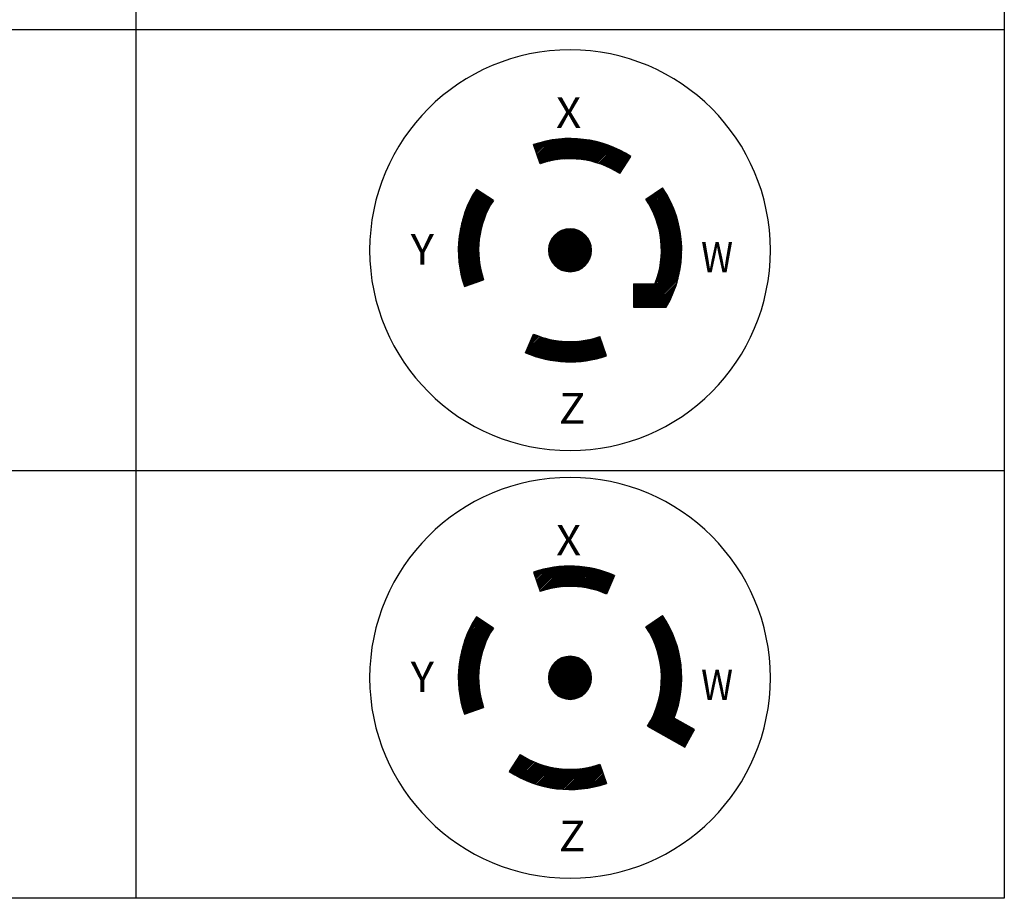
# Model space of a CAD drawing. Units: inches. Extents: x 0.3 to 16.7, y 0.3 to 10.7.
# Drawn here: x 8.3 to 9.2, y 2 to 2.8 of the extents above; entities that cross this region are included whole.
import ezdxf

# ---------------------------------------------------------------- set-up
doc = ezdxf.new("R2010")
doc.units = ezdxf.units.IN
doc.header["$MEASUREMENT"] = 0
doc.layers.get('0').update_dxf_attribs({"linetype": 'CONTINUOUS'})
doc.layers.add('5', color=7, linetype='CONTINUOUS', true_color=0xffffff)
doc.layers.add('TOP', color=7, linetype='CONTINUOUS', true_color=0xffffff)
doc.styles.add('blockfont', font='simplex.shx')

# ---------------------------------------------------------------- blocks, each defined once
blk = doc.blocks.new('HATCH9')
at = {"color": 3, "linetype": 'Continuous'}
for p, q in [((8.79875, 2.29344), (8.78394, 2.27863)), ((8.80031, 2.29366), (8.78429, 2.27764)), ((8.80186, 2.29386), (8.78463, 2.27664)), ((8.80337, 2.29404), (8.78497, 2.27564)), ((8.80486, 2.29418), (8.78532, 2.27464)), ((8.80633, 2.29431), (8.78566, 2.27364)), ((8.80778, 2.29441), (8.78601, 2.27264)), ((8.8092, 2.29449), (8.78635, 2.27164)), ((8.81061, 2.29455), (8.78724, 2.27119)), ((8.81199, 2.29459), (8.78922, 2.27182)), ((8.81336, 2.29462), (8.79113, 2.27239)), ((8.81471, 2.29462), (8.79297, 2.27289)), ((8.81604, 2.29461), (8.79476, 2.27333)), ((8.81735, 2.29458), (8.79649, 2.27372)), ((8.81865, 2.29453), (8.79818, 2.27406)), ((8.81993, 2.29448), (8.79983, 2.27437)), ((8.8212, 2.2944), (8.80143, 2.27463)), ((8.82246, 2.29431), (8.803, 2.27485)), ((8.8237, 2.29421), (8.80454, 2.27505)), ((8.82492, 2.29409), (8.80604, 2.27521)), ((8.82614, 2.29396), (8.80752, 2.27534)), ((8.82734, 2.29382), (8.80897, 2.27545)), ((8.82853, 2.29366), (8.81039, 2.27553)), ((8.8297, 2.2935), (8.81179, 2.27558)), ((8.783, 2.28979), (8.78084, 2.28763)), ((8.78493, 2.29037), (8.78119, 2.28663)), ((8.78681, 2.29091), (8.78153, 2.28563)), ((8.78864, 2.29139), (8.78188, 2.28463)), ((8.79042, 2.29183), (8.78222, 2.28363)), ((8.79215, 2.29222), (8.78256, 2.28263)), ((8.79385, 2.29258), (8.78291, 2.28163)), ((8.79552, 2.2929), (8.78325, 2.28063)), ((8.79715, 2.29318), (8.7836, 2.27963)), ((8.83087, 2.29332), (8.81316, 2.27561)), ((8.83202, 2.29313), (8.81451, 2.27562)), ((8.83316, 2.29293), (8.81585, 2.27561)), ((8.83429, 2.29271), (8.81716, 2.27558)), ((8.83541, 2.29249), (8.81845, 2.27553)), ((8.83652, 2.29226), (8.81972, 2.27546)), ((8.83762, 2.29201), (8.82098, 2.27537)), ((8.83871, 2.29176), (8.82222, 2.27526)), ((8.83979, 2.29149), (8.82344, 2.27514)), ((8.84086, 2.29122), (8.82465, 2.27501)), ((8.84192, 2.29094), (8.82584, 2.27485)), ((8.84297, 2.29064), (8.82702, 2.27469)), ((8.84401, 2.29034), (8.82818, 2.27451)), ((8.84505, 2.29003), (8.82933, 2.27431)), ((8.84607, 2.28971), (8.83046, 2.2741)), ((8.84709, 2.28938), (8.83158, 2.27388)), ((8.84809, 2.28905), (8.83269, 2.27365)), ((8.84909, 2.2887), (8.83379, 2.2734)), ((8.85008, 2.28835), (8.83487, 2.27314)), ((8.85106, 2.28799), (8.83594, 2.27287)), ((8.85204, 2.28762), (8.837, 2.27258)), ((8.853, 2.28724), (8.83805, 2.27229)), ((8.85396, 2.28685), (8.83909, 2.27198)), ((8.85491, 2.28646), (8.84012, 2.27167)), ((8.85585, 2.28606), (8.84113, 2.27134)), ((8.85532, 2.28418), (8.84214, 2.271)), ((8.85428, 2.2818), (8.84314, 2.27065)), ((8.85325, 2.27942), (8.84412, 2.2703)), ((8.85222, 2.27705), (8.8451, 2.26993)), ((8.85118, 2.27467), (8.84606, 2.26955)), ((8.85015, 2.27229), (8.84702, 2.26916)), ((8.84912, 2.26992), (8.84796, 2.26877))]:
    blk.add_line(p, q, dxfattribs=at)
blk = doc.blocks.new('HATCH11')
at = {"color": 3, "linetype": 'Continuous'}
for p, q in [((8.8871, 2.23515), (8.89937, 2.24742)), ((8.88758, 2.23436), (8.90134, 2.24812)), ((8.88561, 2.23747), (8.88764, 2.2395)), ((8.88611, 2.2367), (8.89155, 2.24214)), ((8.88661, 2.23593), (8.89546, 2.24478)), ((8.88806, 2.23356), (8.90185, 2.24735)), ((8.88853, 2.23276), (8.90235, 2.24658)), ((8.88899, 2.23195), (8.90285, 2.2458)), ((8.88944, 2.23113), (8.90334, 2.24502)), ((8.88989, 2.2303), (8.90382, 2.24423)), ((8.89033, 2.22946), (8.9043, 2.24343)), ((8.89076, 2.22862), (8.90477, 2.24263)), ((8.89118, 2.22777), (8.90523, 2.24182)), ((8.8916, 2.22691), (8.90569, 2.24101)), ((8.892, 2.22605), (8.90614, 2.24019)), ((8.8924, 2.22518), (8.90659, 2.23936)), ((8.89279, 2.22429), (8.90703, 2.23853)), ((8.89317, 2.2234), (8.90746, 2.23769)), ((8.89355, 2.2225), (8.90789, 2.23685)), ((8.89391, 2.2216), (8.90831, 2.23599)), ((8.89427, 2.22068), (8.90873, 2.23514)), ((8.89462, 2.21976), (8.90913, 2.23427)), ((8.89496, 2.21882), (8.90954, 2.2334)), ((8.89529, 2.21788), (8.90993, 2.23252)), ((8.89561, 2.21693), (8.91032, 2.23164)), ((8.89592, 2.21596), (8.9107, 2.23074)), ((8.89622, 2.21499), (8.91107, 2.22985)), ((8.89651, 2.21401), (8.91144, 2.22894)), ((8.89679, 2.21302), (8.9118, 2.22803)), ((8.89707, 2.21202), (8.91215, 2.22711)), ((8.89733, 2.21101), (8.9125, 2.22618)), ((8.89758, 2.20999), (8.91284, 2.22525)), ((8.89782, 2.20895), (8.91317, 2.22431)), ((8.89805, 2.20791), (8.91349, 2.22336)), ((8.89827, 2.20686), (8.91381, 2.2224)), ((8.89847, 2.20579), (8.91412, 2.22143)), ((8.89867, 2.20471), (8.91442, 2.22046)), ((8.89885, 2.20362), (8.91471, 2.21948)), ((8.89902, 2.20252), (8.91499, 2.21849)), ((8.89917, 2.2014), (8.91527, 2.2175)), ((8.89931, 2.20027), (8.91554, 2.21649)), ((8.89944, 2.19912), (8.9158, 2.21548)), ((8.89956, 2.19797), (8.91605, 2.21445)), ((8.89966, 2.19679), (8.91629, 2.21342)), ((8.89974, 2.19561), (8.91652, 2.21238)), ((8.89981, 2.1944), (8.91674, 2.21133)), ((8.8996, 2.18273), (8.9183, 2.20144)), ((8.89971, 2.18412), (8.91817, 2.20258)), ((8.89979, 2.18547), (8.91803, 2.20371)), ((8.89986, 2.19318), (8.91696, 2.21027)), ((8.89986, 2.18681), (8.91788, 2.20483)), ((8.8999, 2.19194), (8.91716, 2.20921)), ((8.8999, 2.18812), (8.91771, 2.20594)), ((8.89992, 2.19069), (8.91736, 2.20813)), ((8.89992, 2.18942), (8.91754, 2.20704)), ((8.89803, 2.17226), (8.91888, 2.1931)), ((8.89836, 2.17386), (8.91883, 2.19433)), ((8.89865, 2.17542), (8.91878, 2.19555)), ((8.8989, 2.17694), (8.91871, 2.19675)), ((8.89912, 2.17843), (8.91863, 2.19794)), ((8.89931, 2.1799), (8.91853, 2.19912)), ((8.89947, 2.18133), (8.91842, 2.20029)), ((8.89429, 2.15961), (8.91874, 2.18406)), ((8.89503, 2.16162), (8.91881, 2.1854)), ((8.89569, 2.16355), (8.91886, 2.18673)), ((8.89627, 2.1654), (8.9189, 2.18803)), ((8.89679, 2.1672), (8.91892, 2.18932)), ((8.89725, 2.16893), (8.91892, 2.1906)), ((8.89767, 2.17062), (8.91891, 2.19186)), ((8.88706, 2.14474), (8.9179, 2.17558)), ((8.88787, 2.14428), (8.91768, 2.17409)), ((8.88853, 2.14748), (8.9181, 2.17705)), ((8.89009, 2.15031), (8.91827, 2.1785)), ((8.89139, 2.15288), (8.91842, 2.17992)), ((8.89249, 2.15526), (8.91855, 2.18132)), ((8.89345, 2.15749), (8.91866, 2.1827)), ((8.88868, 2.14382), (8.91744, 2.17257)), ((8.8895, 2.14336), (8.91716, 2.17102)), ((8.89031, 2.1429), (8.91685, 2.16944)), ((8.89112, 2.14244), (8.91652, 2.16783)), ((8.89193, 2.14198), (8.91614, 2.16618)), ((8.89275, 2.14152), (8.91573, 2.1645)), ((8.89356, 2.14106), (8.91528, 2.16278)), ((8.89437, 2.1406), (8.91478, 2.16101)), ((8.89519, 2.14014), (8.91424, 2.15919)), ((8.896, 2.13968), (8.91364, 2.15732)), ((8.89681, 2.13922), (8.91298, 2.15538)), ((8.89762, 2.13876), (8.91225, 2.15338)), ((8.89844, 2.1383), (8.91238, 2.15224)), ((8.89925, 2.13784), (8.91319, 2.15178)), ((8.90006, 2.13738), (8.914, 2.15132)), ((8.90088, 2.13692), (8.91482, 2.15086)), ((8.90169, 2.13646), (8.91563, 2.1504)), ((8.9025, 2.136), (8.91644, 2.14994)), ((8.90331, 2.13554), (8.91726, 2.14948)), ((8.90413, 2.13508), (8.91807, 2.14902)), ((8.90494, 2.13462), (8.91888, 2.14856)), ((8.90575, 2.13416), (8.91969, 2.1481)), ((8.90657, 2.1337), (8.92051, 2.14764)), ((8.90738, 2.13324), (8.92132, 2.14718)), ((8.90819, 2.13278), (8.92213, 2.14672)), ((8.909, 2.13232), (8.92295, 2.14626)), ((8.90982, 2.13186), (8.92376, 2.1458)), ((8.91063, 2.1314), (8.92457, 2.14534)), ((8.91144, 2.13094), (8.92539, 2.14488)), ((8.91226, 2.13048), (8.9262, 2.14442)), ((8.91307, 2.13002), (8.92701, 2.14396)), ((8.91388, 2.12956), (8.92782, 2.1435)), ((8.9147, 2.1291), (8.92864, 2.14304)), ((8.91551, 2.12864), (8.92945, 2.14258)), ((8.91632, 2.12818), (8.93026, 2.14212)), ((8.91713, 2.12772), (8.93072, 2.1413)), ((8.91795, 2.12726), (8.92913, 2.13845)), ((8.91876, 2.1268), (8.92755, 2.13559)), ((8.91957, 2.12634), (8.92597, 2.13273)), ((8.92039, 2.12588), (8.92438, 2.12988)), ((8.9212, 2.12542), (8.9228, 2.12702))]:
    blk.add_line(p, q, dxfattribs=at)
blk = doc.blocks.new('HATCH13')
at = {"color": 3, "linetype": 'Continuous'}
for p, q in [((8.79428, 2.19054), (8.814, 2.21025)), ((8.7943, 2.18921), (8.81532, 2.21024)), ((8.79436, 2.19196), (8.81257, 2.21017)), ((8.7944, 2.18796), (8.81657, 2.21014)), ((8.79456, 2.18678), (8.81775, 2.20998)), ((8.79457, 2.19351), (8.81103, 2.20997)), ((8.79478, 2.18566), (8.81888, 2.20976)), ((8.79494, 2.19522), (8.80931, 2.2096)), ((8.79505, 2.18459), (8.81995, 2.20948)), ((8.79537, 2.18357), (8.82097, 2.20916)), ((8.79556, 2.19719), (8.80734, 2.20897)), ((8.79574, 2.18259), (8.82195, 2.2088)), ((8.79614, 2.18165), (8.82288, 2.20839)), ((8.79659, 2.18075), (8.82378, 2.20795)), ((8.79668, 2.19965), (8.80488, 2.20786)), ((8.79707, 2.17989), (8.82465, 2.20747)), ((8.79758, 2.17906), (8.82547, 2.20695)), ((8.79813, 2.17827), (8.82627, 2.2064)), ((8.79872, 2.17751), (8.82703, 2.20582)), ((8.79933, 2.17678), (8.82776, 2.20521)), ((8.79998, 2.17608), (8.82846, 2.20456)), ((8.80066, 2.17541), (8.82912, 2.20388)), ((8.80136, 2.17478), (8.82976, 2.20317)), ((8.80211, 2.17418), (8.83036, 2.20243)), ((8.80288, 2.17361), (8.83093, 2.20166)), ((8.80369, 2.17307), (8.83146, 2.20085)), ((8.80453, 2.17257), (8.83196, 2.20001)), ((8.80541, 2.17211), (8.83243, 2.19913)), ((8.80632, 2.17168), (8.83286, 2.19822)), ((8.80728, 2.17129), (8.83325, 2.19726)), ((8.80827, 2.17094), (8.8336, 2.19627)), ((8.80931, 2.17064), (8.8339, 2.19523)), ((8.8104, 2.17038), (8.83415, 2.19414)), ((8.81155, 2.17018), (8.83435, 2.19299)), ((8.81275, 2.17005), (8.83449, 2.19178)), ((8.81403, 2.16998), (8.83456, 2.19051)), ((8.81539, 2.17), (8.83454, 2.18914)), ((8.81686, 2.17013), (8.83441, 2.18767)), ((8.81847, 2.17039), (8.83415, 2.18607)), ((8.82027, 2.17084), (8.83369, 2.18427)), ((8.82239, 2.17162), (8.83292, 2.18215)), ((8.82524, 2.17313), (8.8314, 2.17929))]:
    blk.add_line(p, q, dxfattribs=at)
blk = doc.blocks.new('HATCH61')
at = {"color": 3, "linetype": 'Continuous'}
for p, q in [((8.71736, 2.62885), (8.73209, 2.64358)), ((8.71831, 2.63114), (8.73128, 2.64411)), ((8.71937, 2.63354), (8.73046, 2.64464)), ((8.72058, 2.6361), (8.72965, 2.64517)), ((8.72197, 2.63883), (8.72884, 2.6457)), ((8.72359, 2.6418), (8.72802, 2.64623)), ((8.72556, 2.64511), (8.72721, 2.64675)), ((8.71099, 2.60501), (8.74268, 2.6367)), ((8.71123, 2.60659), (8.74187, 2.63723)), ((8.7115, 2.60821), (8.74105, 2.63776)), ((8.7118, 2.60985), (8.74024, 2.63829)), ((8.71214, 2.61153), (8.73942, 2.63882)), ((8.71251, 2.61325), (8.73861, 2.63935)), ((8.71293, 2.61501), (8.7378, 2.63988)), ((8.71339, 2.61681), (8.73698, 2.64041)), ((8.71389, 2.61866), (8.73617, 2.64094)), ((8.71445, 2.62057), (8.73535, 2.64146)), ((8.71507, 2.62253), (8.73454, 2.64199)), ((8.71576, 2.62456), (8.73372, 2.64252)), ((8.71652, 2.62666), (8.73291, 2.64305)), ((8.71043, 2.60042), (8.73754, 2.62753)), ((8.71059, 2.60192), (8.73893, 2.63027)), ((8.71077, 2.60345), (8.74063, 2.63331)), ((8.70997, 2.59324), (8.73303, 2.6163)), ((8.71002, 2.59463), (8.73371, 2.61832)), ((8.71009, 2.59605), (8.73448, 2.62044)), ((8.71018, 2.59748), (8.73535, 2.62266)), ((8.71029, 2.59894), (8.73636, 2.62501)), ((8.70992, 2.59051), (8.7319, 2.61248)), ((8.70992, 2.58917), (8.73143, 2.61067)), ((8.70993, 2.59186), (8.73243, 2.61436)), ((8.70994, 2.58784), (8.73101, 2.60891)), ((8.70998, 2.58654), (8.73064, 2.6072)), ((8.71003, 2.58525), (8.73032, 2.60553)), ((8.7101, 2.58397), (8.73004, 2.60391)), ((8.71018, 2.58271), (8.7298, 2.60232)), ((8.71028, 2.58146), (8.72959, 2.60077)), ((8.71039, 2.58023), (8.72941, 2.59925)), ((8.71051, 2.57901), (8.72926, 2.59776)), ((8.71065, 2.5778), (8.72914, 2.59629)), ((8.7108, 2.5766), (8.72905, 2.59486)), ((8.71096, 2.57542), (8.72898, 2.59345)), ((8.71113, 2.57425), (8.72894, 2.59206)), ((8.71132, 2.57309), (8.72892, 2.5907)), ((8.71151, 2.57195), (8.72892, 2.58936)), ((8.71172, 2.57081), (8.72895, 2.58804)), ((8.71194, 2.56968), (8.72899, 2.58673)), ((8.71217, 2.56857), (8.72905, 2.58545)), ((8.7124, 2.56746), (8.72913, 2.58419)), ((8.71265, 2.56637), (8.72922, 2.58294)), ((8.71291, 2.56529), (8.72933, 2.58171)), ((8.71318, 2.56421), (8.72946, 2.58049)), ((8.71346, 2.56315), (8.72961, 2.57929)), ((8.71375, 2.56209), (8.72977, 2.57811)), ((8.71405, 2.56104), (8.72994, 2.57694)), ((8.71435, 2.56001), (8.73013, 2.57578)), ((8.71467, 2.55898), (8.73033, 2.57464)), ((8.71499, 2.55796), (8.73055, 2.57352)), ((8.71532, 2.55695), (8.73078, 2.5724)), ((8.71592, 2.5562), (8.73102, 2.5713)), ((8.71797, 2.55691), (8.73127, 2.57021)), ((8.72002, 2.55761), (8.73154, 2.56913)), ((8.72207, 2.55832), (8.73181, 2.56806)), ((8.72412, 2.55902), (8.7321, 2.56701)), ((8.72616, 2.55973), (8.7324, 2.56597)), ((8.72821, 2.56043), (8.73271, 2.56493)), ((8.73026, 2.56114), (8.73303, 2.56391)), ((8.73231, 2.56185), (8.73337, 2.5629))]:
    blk.add_line(p, q, dxfattribs=at)
blk = doc.blocks.new('HATCH63')
at = {"color": 3, "linetype": 'Continuous'}
for p, q in [((8.78079, 2.68779), (8.78268, 2.68968)), ((8.78113, 2.68679), (8.78462, 2.69028)), ((8.78148, 2.68579), (8.7865, 2.69082)), ((8.78182, 2.68479), (8.78834, 2.69131)), ((8.78216, 2.68379), (8.79013, 2.69175)), ((8.78251, 2.68279), (8.79187, 2.69216)), ((8.78285, 2.68179), (8.79358, 2.69252)), ((8.7832, 2.68079), (8.79525, 2.69284)), ((8.78354, 2.6798), (8.79688, 2.69313)), ((8.78389, 2.6788), (8.79848, 2.69339)), ((8.78423, 2.6778), (8.80006, 2.69363)), ((8.78457, 2.6768), (8.8016, 2.69383)), ((8.78492, 2.6758), (8.80312, 2.694)), ((8.78526, 2.6748), (8.80462, 2.69416)), ((8.78561, 2.6738), (8.80609, 2.69428)), ((8.78595, 2.6728), (8.80754, 2.69439)), ((8.78629, 2.6718), (8.80897, 2.69447)), ((8.78691, 2.67107), (8.81038, 2.69454)), ((8.7889, 2.67172), (8.81176, 2.69458)), ((8.79082, 2.6723), (8.81313, 2.69461)), ((8.79267, 2.67281), (8.81448, 2.69462)), ((8.79447, 2.67326), (8.81582, 2.69461)), ((8.79621, 2.67366), (8.81714, 2.69458)), ((8.79791, 2.67401), (8.81844, 2.69454)), ((8.79956, 2.67432), (8.81972, 2.69448)), ((8.80117, 2.67458), (8.821, 2.69441)), ((8.80275, 2.67482), (8.82225, 2.69432)), ((8.80429, 2.67501), (8.82349, 2.69422)), ((8.8058, 2.67518), (8.82472, 2.69411)), ((8.80728, 2.67532), (8.82594, 2.69398)), ((8.80873, 2.67543), (8.82714, 2.69384)), ((8.81016, 2.67551), (8.82833, 2.69369)), ((8.81156, 2.67557), (8.82951, 2.69352)), ((8.81294, 2.6756), (8.83068, 2.69334)), ((8.81429, 2.67562), (8.83183, 2.69316)), ((8.81563, 2.67561), (8.83298, 2.69296)), ((8.81694, 2.67558), (8.83411, 2.69275)), ((8.81824, 2.67553), (8.83523, 2.69252)), ((8.81952, 2.67547), (8.83634, 2.69229)), ((8.82078, 2.67538), (8.83744, 2.69205)), ((8.82202, 2.67528), (8.83853, 2.6918)), ((8.82324, 2.67516), (8.83962, 2.69153)), ((8.82445, 2.67503), (8.84069, 2.69126)), ((8.82565, 2.67488), (8.84175, 2.69098)), ((8.82682, 2.67471), (8.8428, 2.69069)), ((8.82799, 2.67453), (8.84384, 2.69039)), ((8.82914, 2.67434), (8.84488, 2.69008)), ((8.83028, 2.67413), (8.8459, 2.68976)), ((8.8314, 2.67391), (8.84692, 2.68943)), ((8.83251, 2.67368), (8.84793, 2.6891)), ((8.83361, 2.67344), (8.84893, 2.68875)), ((8.83469, 2.67318), (8.84992, 2.6884)), ((8.83577, 2.67291), (8.8509, 2.68804)), ((8.83683, 2.67263), (8.85188, 2.68767)), ((8.83788, 2.67233), (8.85284, 2.6873)), ((8.83892, 2.67203), (8.8538, 2.68691)), ((8.83995, 2.67172), (8.85475, 2.68652)), ((8.84097, 2.67139), (8.8557, 2.68612)), ((8.84198, 2.67105), (8.85663, 2.68571)), ((8.84297, 2.67071), (8.85756, 2.6853)), ((8.84396, 2.67035), (8.85848, 2.68487)), ((8.84494, 2.66999), (8.85939, 2.68444)), ((8.8459, 2.66961), (8.8603, 2.68401)), ((8.84686, 2.66922), (8.8612, 2.68356)), ((8.84781, 2.66883), (8.86209, 2.68311)), ((8.84875, 2.66842), (8.86298, 2.68265)), ((8.84968, 2.66801), (8.86385, 2.68218)), ((8.8506, 2.66759), (8.86472, 2.68171)), ((8.85151, 2.66715), (8.86559, 2.68123)), ((8.85241, 2.66671), (8.86645, 2.68075)), ((8.85331, 2.66626), (8.8673, 2.68025)), ((8.85419, 2.6658), (8.86814, 2.67975)), ((8.85507, 2.66534), (8.86898, 2.67925)), ((8.85594, 2.66486), (8.86981, 2.67873)), ((8.85679, 2.66438), (8.87063, 2.67821)), ((8.85765, 2.66389), (8.87099, 2.67723)), ((8.85849, 2.66338), (8.8685, 2.6734)), ((8.85932, 2.66288), (8.86602, 2.66957)), ((8.86015, 2.66236), (8.86353, 2.66574))]:
    blk.add_line(p, q, dxfattribs=at)
blk = doc.blocks.new('HATCH85')
at = {"color": 3, "linetype": 'Continuous'}
for p, q in [((8.88673, 2.63574), (8.89641, 2.64542)), ((8.88725, 2.63491), (8.90053, 2.6482)), ((8.88775, 2.63408), (8.90152, 2.64785)), ((8.88825, 2.63323), (8.90206, 2.64704)), ((8.88874, 2.63238), (8.90258, 2.64622)), ((8.88923, 2.63152), (8.9031, 2.6454)), ((8.8897, 2.63065), (8.90361, 2.64456)), ((8.89017, 2.62977), (8.90412, 2.64373)), ((8.88567, 2.63737), (8.88815, 2.63985)), ((8.88621, 2.63656), (8.89228, 2.64263)), ((8.89062, 2.62889), (8.90462, 2.64288)), ((8.89107, 2.62799), (8.90511, 2.64203)), ((8.89151, 2.62709), (8.9056, 2.64117)), ((8.89194, 2.62618), (8.90608, 2.64031)), ((8.89237, 2.62526), (8.90655, 2.63944)), ((8.89278, 2.62432), (8.90701, 2.63856)), ((8.89318, 2.62338), (8.90747, 2.63767)), ((8.89358, 2.62244), (8.90792, 2.63678)), ((8.89396, 2.62148), (8.90837, 2.63588)), ((8.89434, 2.62051), (8.9088, 2.63497)), ((8.8947, 2.61953), (8.90923, 2.63406)), ((8.89506, 2.61854), (8.90965, 2.63314)), ((8.8954, 2.61754), (8.91007, 2.63221)), ((8.89574, 2.61653), (8.91047, 2.63127)), ((8.89606, 2.61551), (8.91087, 2.63033)), ((8.89637, 2.61448), (8.91126, 2.62938)), ((8.89668, 2.61344), (8.91165, 2.62842)), ((8.89697, 2.61239), (8.91202, 2.62745)), ((8.89725, 2.61133), (8.91239, 2.62647)), ((8.89752, 2.61025), (8.91275, 2.62549)), ((8.89777, 2.60916), (8.9131, 2.6245)), ((8.89801, 2.60806), (8.91345, 2.6235)), ((8.89825, 2.60695), (8.91378, 2.62249)), ((8.89846, 2.60583), (8.91411, 2.62147)), ((8.89867, 2.60469), (8.91442, 2.62044)), ((8.89886, 2.60354), (8.91473, 2.61941)), ((8.89904, 2.60237), (8.91503, 2.61836)), ((8.8992, 2.60119), (8.91532, 2.61731)), ((8.89935, 2.59999), (8.9156, 2.61625)), ((8.89948, 2.59878), (8.91587, 2.61517)), ((8.8996, 2.59755), (8.91613, 2.61409)), ((8.8997, 2.59631), (8.91638, 2.613)), ((8.89978, 2.59505), (8.91662, 2.6119)), ((8.89984, 2.59377), (8.91686, 2.61078)), ((8.89989, 2.59247), (8.91708, 2.60966)), ((8.89991, 2.59115), (8.91729, 2.60853)), ((8.89992, 2.58982), (8.91748, 2.60738)), ((8.89909, 2.57824), (8.91864, 2.59779)), ((8.89929, 2.57979), (8.91854, 2.59903)), ((8.89946, 2.5813), (8.91843, 2.60026)), ((8.8996, 2.58278), (8.9183, 2.60148)), ((8.89972, 2.58424), (8.91816, 2.60268)), ((8.8998, 2.58567), (8.91801, 2.60388)), ((8.89987, 2.58708), (8.91785, 2.60506)), ((8.8999, 2.58846), (8.91767, 2.60622)), ((8.89653, 2.56627), (8.91891, 2.58865)), ((8.89705, 2.56813), (8.91892, 2.59001)), ((8.8975, 2.56994), (8.91891, 2.59134)), ((8.89791, 2.57168), (8.91889, 2.59266)), ((8.89827, 2.57339), (8.91885, 2.59397)), ((8.89858, 2.57504), (8.91879, 2.59526)), ((8.89885, 2.57666), (8.91872, 2.59653)), ((8.87394, 2.53831), (8.91868, 2.58305)), ((8.87394, 2.53697), (8.91857, 2.5816)), ((8.87523, 2.53692), (8.91844, 2.58012)), ((8.89453, 2.56025), (8.91877, 2.58448)), ((8.89528, 2.56234), (8.91883, 2.58589)), ((8.89594, 2.56434), (8.91888, 2.58728)), ((8.87658, 2.53692), (8.91829, 2.57863)), ((8.87792, 2.53692), (8.91811, 2.5771)), ((8.87926, 2.53692), (8.9179, 2.57555)), ((8.88061, 2.53692), (8.91767, 2.57398)), ((8.88195, 2.53692), (8.9174, 2.57237)), ((8.88329, 2.53692), (8.91711, 2.57073)), ((8.88464, 2.53692), (8.91678, 2.56905)), ((8.88598, 2.53692), (8.91641, 2.56734)), ((8.88732, 2.53692), (8.916, 2.56559)), ((8.88867, 2.53692), (8.91555, 2.5638)), ((8.89001, 2.53692), (8.91505, 2.56196)), ((8.87394, 2.55712), (8.8754, 2.55858)), ((8.87394, 2.55578), (8.87674, 2.55858)), ((8.87394, 2.55443), (8.87808, 2.55858)), ((8.87394, 2.55309), (8.87943, 2.55858)), ((8.87394, 2.55175), (8.88077, 2.55858)), ((8.87394, 2.5504), (8.88211, 2.55858)), ((8.87394, 2.54906), (8.88346, 2.55858)), ((8.87394, 2.54772), (8.8848, 2.55858)), ((8.87394, 2.54637), (8.88615, 2.55858)), ((8.87394, 2.54503), (8.88749, 2.55858)), ((8.87394, 2.54368), (8.88883, 2.55858)), ((8.87394, 2.54234), (8.89018, 2.55858)), ((8.87394, 2.541), (8.89152, 2.55858)), ((8.87394, 2.53965), (8.89286, 2.55858)), ((8.89136, 2.53692), (8.91451, 2.56007)), ((8.8927, 2.53692), (8.9139, 2.55812)), ((8.89404, 2.53692), (8.91323, 2.5561)), ((8.89539, 2.53692), (8.91249, 2.55402)), ((8.89673, 2.53692), (8.91166, 2.55185)), ((8.89807, 2.53692), (8.91074, 2.54958)), ((8.89942, 2.53692), (8.9097, 2.5472)), ((8.90076, 2.53692), (8.90853, 2.54468)), ((8.9021, 2.53692), (8.90718, 2.54199)), ((8.90345, 2.53692), (8.90561, 2.53908))]:
    blk.add_line(p, q, dxfattribs=at)
blk = doc.blocks.new('HATCH87')
at = {"color": 3, "linetype": 'Continuous'}
for p, q in [((8.77299, 2.49418), (8.7877, 2.5089)), ((8.77352, 2.49606), (8.7867, 2.50924)), ((8.77393, 2.49378), (8.78872, 2.50857)), ((8.77456, 2.49844), (8.7857, 2.50958)), ((8.77488, 2.49339), (8.78975, 2.50825)), ((8.77559, 2.50081), (8.78472, 2.50994)), ((8.77584, 2.493), (8.79079, 2.50795)), ((8.77662, 2.50319), (8.78374, 2.51031)), ((8.7768, 2.49262), (8.79183, 2.50765)), ((8.77766, 2.50557), (8.78278, 2.51069)), ((8.77778, 2.49225), (8.79289, 2.50737)), ((8.77869, 2.50795), (8.78182, 2.51108)), ((8.77876, 2.49189), (8.79397, 2.5071)), ((8.77972, 2.51032), (8.78087, 2.51147)), ((8.77975, 2.49154), (8.79505, 2.50684)), ((8.78075, 2.49119), (8.79615, 2.50659)), ((8.78175, 2.49085), (8.79726, 2.50636)), ((8.78277, 2.49053), (8.79838, 2.50614)), ((8.78379, 2.49021), (8.79951, 2.50593)), ((8.78482, 2.4899), (8.80066, 2.50573)), ((8.78587, 2.48959), (8.80182, 2.50555)), ((8.78692, 2.4893), (8.803, 2.50538)), ((8.80638, 2.48593), (8.82584, 2.50538)), ((8.80764, 2.48584), (8.82741, 2.50561)), ((8.8089, 2.48576), (8.82901, 2.50587)), ((8.81019, 2.4857), (8.83066, 2.50617)), ((8.81149, 2.48566), (8.83235, 2.50652)), ((8.8128, 2.48563), (8.83408, 2.50691)), ((8.81413, 2.48562), (8.83587, 2.50735)), ((8.81548, 2.48562), (8.83771, 2.50785)), ((8.81685, 2.48565), (8.83962, 2.50841)), ((8.81823, 2.48569), (8.8416, 2.50905)), ((8.81964, 2.48575), (8.84249, 2.5086)), ((8.82106, 2.48583), (8.84283, 2.5076)), ((8.82251, 2.48593), (8.84318, 2.5066)), ((8.82398, 2.48605), (8.84352, 2.5056)), ((8.78798, 2.48902), (8.80419, 2.50523)), ((8.78905, 2.48874), (8.8054, 2.50509)), ((8.79013, 2.48848), (8.80662, 2.50497)), ((8.79122, 2.48823), (8.80786, 2.50487)), ((8.79231, 2.48798), (8.80911, 2.50478)), ((8.79342, 2.48775), (8.81039, 2.50471)), ((8.79454, 2.48752), (8.81168, 2.50466)), ((8.79568, 2.48731), (8.81299, 2.50463)), ((8.79682, 2.48711), (8.81432, 2.50462)), ((8.79797, 2.48692), (8.81568, 2.50463)), ((8.79913, 2.48674), (8.81705, 2.50466)), ((8.80031, 2.48657), (8.81845, 2.50471)), ((8.8015, 2.48642), (8.81987, 2.50479)), ((8.8027, 2.48628), (8.82132, 2.5049)), ((8.80391, 2.48615), (8.8228, 2.50503)), ((8.80514, 2.48603), (8.8243, 2.50519)), ((8.82547, 2.4862), (8.84387, 2.5046)), ((8.82698, 2.48637), (8.84421, 2.5036)), ((8.82852, 2.48657), (8.84455, 2.5026)), ((8.83009, 2.4868), (8.8449, 2.5016)), ((8.83169, 2.48705), (8.84524, 2.5006)), ((8.83332, 2.48734), (8.84559, 2.4996)), ((8.83499, 2.48766), (8.84593, 2.4986)), ((8.83669, 2.48802), (8.84627, 2.49761)), ((8.83842, 2.48841), (8.84662, 2.49661)), ((8.8402, 2.48885), (8.84696, 2.49561)), ((8.84203, 2.48933), (8.84731, 2.49461)), ((8.84391, 2.48986), (8.84765, 2.49361)), ((8.84584, 2.49045), (8.84799, 2.49261))]:
    blk.add_line(p, q, dxfattribs=at)
blk = doc.blocks.new('HATCH89')
at = {"color": 3, "linetype": 'Continuous'}
for p, q in [((8.79428, 2.59054), (8.814, 2.61025)), ((8.7943, 2.58921), (8.81532, 2.61024)), ((8.79436, 2.59196), (8.81257, 2.61017)), ((8.7944, 2.58796), (8.81657, 2.61014)), ((8.79456, 2.58678), (8.81775, 2.60998)), ((8.79457, 2.59351), (8.81103, 2.60997)), ((8.79478, 2.58566), (8.81888, 2.60976)), ((8.79494, 2.59522), (8.80931, 2.6096)), ((8.79505, 2.58459), (8.81995, 2.60948)), ((8.79537, 2.58357), (8.82097, 2.60916)), ((8.79556, 2.59719), (8.80734, 2.60897)), ((8.79574, 2.58259), (8.82195, 2.6088)), ((8.79614, 2.58165), (8.82288, 2.60839)), ((8.79659, 2.58075), (8.82378, 2.60795)), ((8.79668, 2.59965), (8.80488, 2.60786)), ((8.79707, 2.57989), (8.82465, 2.60747)), ((8.79758, 2.57906), (8.82547, 2.60695)), ((8.79813, 2.57827), (8.82627, 2.6064)), ((8.79872, 2.57751), (8.82703, 2.60582)), ((8.79933, 2.57678), (8.82776, 2.60521)), ((8.79998, 2.57608), (8.82846, 2.60456)), ((8.80066, 2.57541), (8.82912, 2.60388)), ((8.80136, 2.57478), (8.82976, 2.60317)), ((8.80211, 2.57418), (8.83036, 2.60243)), ((8.80288, 2.57361), (8.83093, 2.60166)), ((8.80369, 2.57307), (8.83146, 2.60085)), ((8.80453, 2.57257), (8.83196, 2.60001)), ((8.80541, 2.57211), (8.83243, 2.59913)), ((8.80632, 2.57168), (8.83286, 2.59822)), ((8.80728, 2.57129), (8.83325, 2.59726)), ((8.80827, 2.57094), (8.8336, 2.59627)), ((8.80931, 2.57064), (8.8339, 2.59523)), ((8.8104, 2.57038), (8.83415, 2.59414)), ((8.81155, 2.57018), (8.83435, 2.59299)), ((8.81275, 2.57005), (8.83449, 2.59178)), ((8.81403, 2.56998), (8.83456, 2.59051)), ((8.81539, 2.57), (8.83454, 2.58914)), ((8.81686, 2.57013), (8.83441, 2.58767)), ((8.81847, 2.57039), (8.83415, 2.58607)), ((8.82027, 2.57084), (8.83369, 2.58427)), ((8.82239, 2.57162), (8.83292, 2.58215)), ((8.82524, 2.57313), (8.8314, 2.57929))]:
    blk.add_line(p, q, dxfattribs=at)
blk = doc.blocks.new('HATCH95')
at = {"color": 3, "linetype": 'Continuous'}
for p, q in [((8.77119, 2.11635), (8.75785, 2.10301)), ((8.77204, 2.11586), (8.75821, 2.10203)), ((8.7729, 2.11538), (8.75903, 2.10151)), ((8.77377, 2.1149), (8.75986, 2.10099)), ((8.77035, 2.11685), (8.76033, 2.10684)), ((8.77465, 2.11443), (8.7607, 2.10049)), ((8.77553, 2.11398), (8.76154, 2.09999)), ((8.77643, 2.11353), (8.76239, 2.09949)), ((8.76952, 2.11736), (8.76282, 2.11067)), ((8.77733, 2.11308), (8.76325, 2.09901)), ((8.77824, 2.11265), (8.76411, 2.09853)), ((8.77916, 2.11223), (8.76498, 2.09805)), ((8.76869, 2.11788), (8.76531, 2.1145)), ((8.78009, 2.11181), (8.76586, 2.09759)), ((8.78103, 2.11141), (8.76675, 2.09713)), ((8.78198, 2.11101), (8.76764, 2.09668)), ((8.78293, 2.11063), (8.76854, 2.09623)), ((8.7839, 2.11025), (8.76944, 2.09579)), ((8.78488, 2.10989), (8.77036, 2.09536)), ((8.78587, 2.10953), (8.77128, 2.09494)), ((8.78686, 2.10918), (8.77221, 2.09453)), ((8.78787, 2.10885), (8.77314, 2.09412)), ((8.78889, 2.10852), (8.77409, 2.09372)), ((8.78992, 2.10821), (8.77504, 2.09333)), ((8.79096, 2.1079), (8.776, 2.09294)), ((8.79201, 2.10761), (8.77696, 2.09256)), ((8.79307, 2.10733), (8.77794, 2.0922)), ((8.79414, 2.10706), (8.77892, 2.09184)), ((8.79523, 2.1068), (8.77991, 2.09148)), ((8.79633, 2.10656), (8.78091, 2.09114)), ((8.79744, 2.10632), (8.78192, 2.0908)), ((8.79856, 2.1061), (8.78293, 2.09048)), ((8.7997, 2.1059), (8.78396, 2.09016)), ((8.80085, 2.1057), (8.78499, 2.08985)), ((8.80201, 2.10553), (8.78604, 2.08955)), ((8.80319, 2.10536), (8.78709, 2.08926)), ((8.80439, 2.10521), (8.78815, 2.08898)), ((8.8056, 2.10508), (8.78922, 2.0887)), ((8.80682, 2.10496), (8.7903, 2.08844)), ((8.80806, 2.10486), (8.7914, 2.08819)), ((8.80932, 2.10477), (8.7925, 2.08795)), ((8.8106, 2.10471), (8.79361, 2.08771)), ((8.8119, 2.10466), (8.79473, 2.08749)), ((8.81321, 2.10463), (8.79586, 2.08728)), ((8.81454, 2.10462), (8.79701, 2.08708)), ((8.8159, 2.10463), (8.79816, 2.08689)), ((8.81728, 2.10467), (8.79933, 2.08672)), ((8.81868, 2.10473), (8.80051, 2.08655)), ((8.82011, 2.10481), (8.8017, 2.0864)), ((8.82156, 2.10492), (8.8029, 2.08626)), ((8.82304, 2.10506), (8.80412, 2.08613)), ((8.82455, 2.10522), (8.80534, 2.08602)), ((8.82609, 2.10542), (8.80659, 2.08591)), ((8.82767, 2.10565), (8.80784, 2.08583)), ((8.82928, 2.10592), (8.80911, 2.08576)), ((8.83093, 2.10623), (8.8104, 2.0857)), ((8.83263, 2.10658), (8.8117, 2.08566)), ((8.83437, 2.10698), (8.81302, 2.08563)), ((8.83617, 2.10743), (8.81435, 2.08562)), ((8.83802, 2.10794), (8.81571, 2.08563)), ((8.83994, 2.10852), (8.81707, 2.08565)), ((8.84193, 2.10917), (8.81846, 2.0857)), ((8.84254, 2.10844), (8.81987, 2.08576)), ((8.84289, 2.10744), (8.8213, 2.08585)), ((8.84323, 2.10644), (8.82275, 2.08595)), ((8.84358, 2.10544), (8.82422, 2.08608)), ((8.84392, 2.10444), (8.82571, 2.08623)), ((8.84427, 2.10344), (8.82723, 2.08641)), ((8.84461, 2.10244), (8.82878, 2.08661)), ((8.84495, 2.10144), (8.83035, 2.08684)), ((8.8453, 2.10044), (8.83196, 2.0871)), ((8.84564, 2.09944), (8.83359, 2.08739)), ((8.84599, 2.09844), (8.83526, 2.08772)), ((8.84633, 2.09744), (8.83697, 2.08808)), ((8.84667, 2.09645), (8.83871, 2.08848)), ((8.84702, 2.09545), (8.8405, 2.08893)), ((8.84736, 2.09445), (8.84233, 2.08942)), ((8.84771, 2.09345), (8.84422, 2.08996)), ((8.84805, 2.09245), (8.84616, 2.09056))]:
    blk.add_line(p, q, dxfattribs=at)
blk = doc.blocks.new('HATCH97')
at = {"color": 3, "linetype": 'Continuous'}
for p, q in [((8.7118, 2.20985), (8.74024, 2.23829)), ((8.71214, 2.21153), (8.73942, 2.23882)), ((8.71251, 2.21325), (8.73861, 2.23935)), ((8.71293, 2.21501), (8.7378, 2.23988)), ((8.71339, 2.21681), (8.73698, 2.24041)), ((8.71389, 2.21866), (8.73617, 2.24094)), ((8.71445, 2.22057), (8.73535, 2.24146)), ((8.71507, 2.22253), (8.73454, 2.24199)), ((8.71576, 2.22456), (8.73372, 2.24252)), ((8.71652, 2.22666), (8.73291, 2.24305)), ((8.71736, 2.22885), (8.73209, 2.24358)), ((8.71831, 2.23114), (8.73128, 2.24411)), ((8.71937, 2.23354), (8.73046, 2.24464)), ((8.72058, 2.2361), (8.72965, 2.24517)), ((8.72197, 2.23883), (8.72884, 2.2457)), ((8.72359, 2.2418), (8.72802, 2.24623)), ((8.72556, 2.24511), (8.72721, 2.24675)), ((8.71059, 2.20192), (8.73893, 2.23027)), ((8.71077, 2.20345), (8.74063, 2.23331)), ((8.71099, 2.20501), (8.74268, 2.2367)), ((8.71123, 2.20659), (8.74187, 2.23723)), ((8.7115, 2.20821), (8.74105, 2.23776)), ((8.71009, 2.19605), (8.73448, 2.22044)), ((8.71018, 2.19748), (8.73535, 2.22266)), ((8.71029, 2.19894), (8.73636, 2.22501)), ((8.71043, 2.20042), (8.73754, 2.22753)), ((8.70992, 2.19051), (8.7319, 2.21248)), ((8.70992, 2.18917), (8.73143, 2.21067)), ((8.70993, 2.19186), (8.73243, 2.21436)), ((8.70997, 2.19324), (8.73303, 2.2163)), ((8.71002, 2.19463), (8.73371, 2.21832)), ((8.70994, 2.18784), (8.73101, 2.20891)), ((8.70998, 2.18654), (8.73064, 2.2072)), ((8.71003, 2.18525), (8.73032, 2.20553)), ((8.7101, 2.18397), (8.73004, 2.20391)), ((8.71018, 2.18271), (8.7298, 2.20232)), ((8.71028, 2.18146), (8.72959, 2.20077)), ((8.71039, 2.18023), (8.72941, 2.19925)), ((8.71051, 2.17901), (8.72926, 2.19776)), ((8.71065, 2.1778), (8.72914, 2.19629)), ((8.7108, 2.1766), (8.72905, 2.19486)), ((8.71096, 2.17542), (8.72898, 2.19345)), ((8.71113, 2.17425), (8.72894, 2.19206)), ((8.71132, 2.17309), (8.72892, 2.1907)), ((8.71151, 2.17195), (8.72892, 2.18936)), ((8.71172, 2.17081), (8.72895, 2.18804)), ((8.71194, 2.16968), (8.72899, 2.18673)), ((8.71217, 2.16857), (8.72905, 2.18545)), ((8.7124, 2.16746), (8.72913, 2.18419)), ((8.71265, 2.16637), (8.72922, 2.18294)), ((8.71291, 2.16529), (8.72933, 2.18171)), ((8.71318, 2.16421), (8.72946, 2.18049)), ((8.71346, 2.16315), (8.72961, 2.17929)), ((8.71375, 2.16209), (8.72977, 2.17811)), ((8.71405, 2.16104), (8.72994, 2.17694)), ((8.71435, 2.16001), (8.73013, 2.17578)), ((8.71467, 2.15898), (8.73033, 2.17464)), ((8.71499, 2.15796), (8.73055, 2.17352)), ((8.71532, 2.15695), (8.73078, 2.1724)), ((8.71592, 2.1562), (8.73102, 2.1713)), ((8.71797, 2.15691), (8.73127, 2.17021)), ((8.72002, 2.15761), (8.73154, 2.16913)), ((8.72207, 2.15832), (8.73181, 2.16806)), ((8.72412, 2.15902), (8.7321, 2.16701)), ((8.72616, 2.15973), (8.7324, 2.16597)), ((8.72821, 2.16043), (8.73271, 2.16493)), ((8.73026, 2.16114), (8.73303, 2.16391)), ((8.73231, 2.16185), (8.73337, 2.1629))]:
    blk.add_line(p, q, dxfattribs=at)

msp = doc.modelspace()

# ---------------------------------------------------------------- linework, layer by layer
at = {"layer": '5', "color": 3, "linetype": 'Continuous'}
for p, q in [((8.40817, 7.00574), (8.40817, 1.98387)), ((9.22067, 7.00574), (9.22067, 1.98387)), ((9.22067, 2.79637), (0.52786, 2.79637)), ((8.78658, 2.67096), (8.7804, 2.68892)), ((8.86099, 2.66182), (8.87133, 2.67776)), ((8.74271, 2.63668), (8.72678, 2.64703)), ((8.8853, 2.63793), (8.90105, 2.64855)), ((8.71561, 2.5561), (8.73358, 2.56228)), ((8.87394, 2.55858), (8.89389, 2.55858)), ((8.87394, 2.55858), (8.87394, 2.53692)), ((8.87394, 2.53692), (8.90436, 2.53692)), ((8.77275, 2.49428), (8.78033, 2.51171)), ((8.84844, 2.49131), (8.84226, 2.50928)), ((9.22067, 2.38387), (0.52786, 2.38387)), ((8.7804, 2.28893), (8.78658, 2.27096)), ((8.85609, 2.28595), (8.84851, 2.26853)), ((8.8853, 2.23793), (8.90105, 2.24855)), ((8.74271, 2.23668), (8.72678, 2.24703)), ((8.71561, 2.1561), (8.73358, 2.16228)), ((8.93095, 2.14173), (8.91191, 2.1525)), ((8.88693, 2.14481), (8.92174, 2.12511)), ((8.92174, 2.12511), (8.93095, 2.14173)), ((8.76785, 2.11841), (8.7575, 2.10248)), ((8.84226, 2.10928), (8.84844, 2.09131)), ((9.22067, 1.98387), (0.52786, 1.98387))]:
    msp.add_line(p, q, dxfattribs=at)
at = {"layer": '5', "color": 3, "linetype": 'Continuous', "extrusion": (0, 0, -1)}
for centre, radius in [((-8.81442, 2.59012), 0.18743), ((-8.81442, 2.59012), 0.02014), ((-8.81442, 2.19012), 0.18743), ((-8.81442, 2.19012), 0.02014)]:
    msp.add_circle(centre, radius, dxfattribs=at)
at = {"layer": '5', "color": 3, "linetype": 'Continuous'}
for centre, radius, start, end in [((8.81442, 2.59012), 0.1045, 57, 109), ((8.81442, 2.59012), 0.0855, 57, 109), ((8.81442, 2.59012), 0.1045, 147, 199), ((8.81442, 2.59012), 0.1045, 329.39671, 34), ((8.81442, 2.59012), 0.0855, 147, 199), ((8.81442, 2.59012), 0.0855, 338.35289, 34), ((8.81442, 2.59012), 0.0855, 246.5, 289), ((8.81442, 2.59012), 0.1045, 246.5, 289), ((8.81442, 2.19012), 0.1045, 66.5, 109), ((8.81442, 2.19012), 0.0855, 66.5, 109), ((8.81442, 2.19012), 0.1045, 338.9023, 34), ((8.81442, 2.19012), 0.1045, 147, 199), ((8.81442, 2.19012), 0.0855, 147, 199), ((8.81442, 2.19012), 0.0855, 328, 34), ((8.81442, 2.19012), 0.0855, 237, 289), ((8.81442, 2.19012), 0.1045, 237, 289)]:
    msp.add_arc(centre, radius, start, end, dxfattribs=at)
at = {"layer": '5', "color": 3, "linetype": 'Continuous', "extrusion": (0, 0, -1)}
for centre, radius, start, end in [((-8.81442, 2.59012), 0.10165, 75.49927, 96.24171), ((-8.80341, 2.70447), 0.01666, 229.72217, 299.27783), ((-8.81442, 2.59012), 0.10165, 154.65507, 176.9783), ((-8.92613, 2.61694), 0.01666, 311.72217, 21.27783), ((-8.81442, 2.59012), 0.10165, 345.88889, 3.307), ((-8.70006, 2.57911), 0.01666, 139.72217, 209.27783), ((-8.81442, 2.59012), 0.10165, 255.88889, 275.29305), ((-8.82543, 2.47576), 0.01666, 49.72217, 119.27783), ((-8.81442, 2.19012), 0.10165, 75.88889, 95.29305), ((-8.80341, 2.30448), 0.01666, 229.72217, 299.27783), ((-8.81442, 2.19012), 0.10165, 154.65507, 176.9783), ((-8.92613, 2.21694), 0.01666, 311.72217, 21.27783), ((-8.81442, 2.19012), 0.10165, 345.88889, 3.307), ((-8.70006, 2.17911), 0.01666, 139.72217, 209.27783), ((-8.81442, 2.19012), 0.10165, 255.49927, 276.24171), ((-8.82543, 2.07576), 0.01666, 49.72217, 119.27783)]:
    msp.add_arc(centre, radius, start, end, dxfattribs=at)

# ---------------------------------------------------------------- block references
at = {"layer": '5', "color": 3, "linetype": 'Continuous', "lineweight": -3}
for name in ['HATCH63', 'HATCH61', 'HATCH85', 'HATCH89', 'HATCH87', 'HATCH9', 'HATCH11', 'HATCH97', 'HATCH13', 'HATCH95']:
    msp.add_blockref(name, (0, 0), dxfattribs=at)

# ---------------------------------------------------------------- texts
at = {"layer": 'TOP', "color": 113, "linetype": 'Continuous', "char_height": 0.0285, "width": 0.0282031, "attachment_point": 8, "line_spacing_factor": 0.903614, "style": 'blockfont'}
for s, insert in [('\\W01.051;\\fsimplex.shx,bigfont.shx;X\\P', (8.81309, 2.70458)), ('\\W01.051;\\fsimplex.shx,bigfont.shx;Y\\P', (8.67626, 2.57673)), ('\\W00.875;\\fsimplex.shx,bigfont.shx;W\\P', (8.95197, 2.56933)), ('\\W01.051;\\fsimplex.shx,bigfont.shx;Z\\P', (8.81638, 2.42792)), ('\\W01.051;\\fsimplex.shx,bigfont.shx;X\\P', (8.81309, 2.30458)), ('\\W01.051;\\fsimplex.shx,bigfont.shx;Y\\P', (8.67626, 2.17673)), ('\\W00.875;\\fsimplex.shx,bigfont.shx;W\\P', (8.95197, 2.16933)), ('\\W01.051;\\fsimplex.shx,bigfont.shx;Z\\P', (8.81638, 2.02792))]:
    msp.add_mtext(s, dxfattribs=dict(at, insert=insert))

doc.saveas('drawing.dxf')
